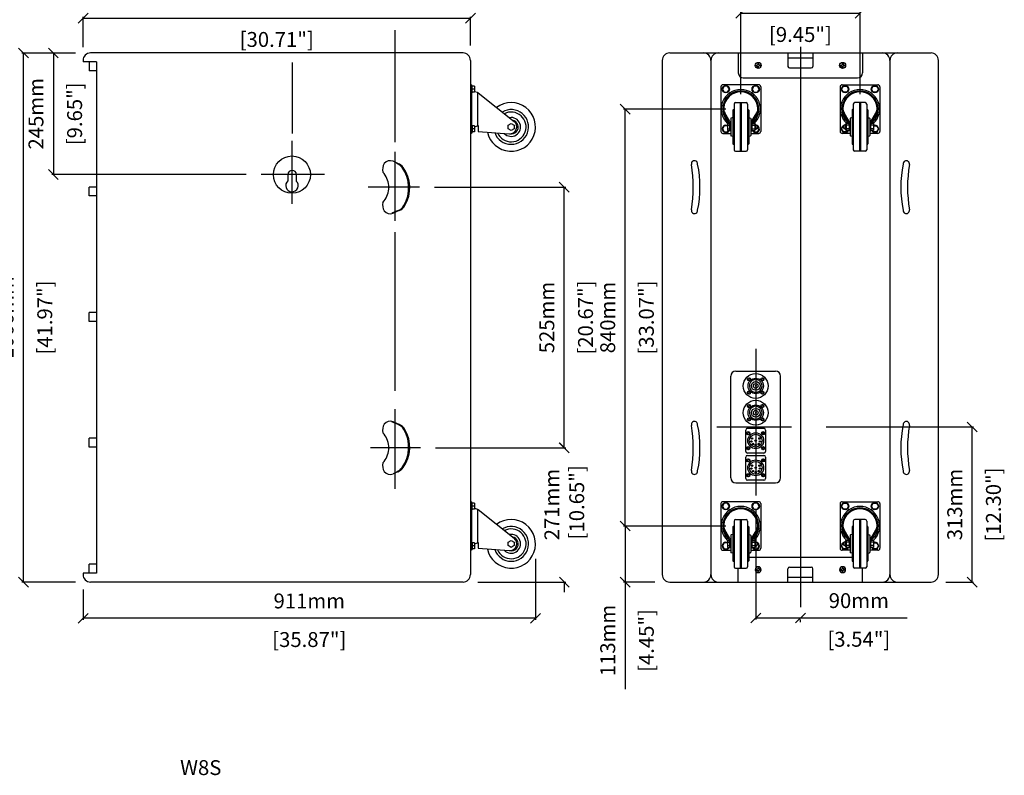
# Model space of a CAD drawing. Extents: x 162 to 3262, y -115 to 2269.
# Drawn here: x 1279 to 3262, y -115 to 1407 of the extents above; entities that cross this region are included whole.
import ezdxf

# ---------------------------------------------------------------- set-up
doc = ezdxf.new("R2010")
doc.units = 0
doc.header["$MEASUREMENT"] = 0
doc.layers.get('Defpoints').update_dxf_attribs({"linetype": 'CONTINUOUS'})
for name, color, linetype in [('DIMS', 5, 'CONTINUOUS'), ('OBJECT', 1, 'CONTINUOUS'), ('TEXT', 7, 'CONTINUOUS')]:
    doc.layers.add(name, color=color, linetype=linetype)
doc.styles.get("Standard").update_dxf_attribs({"font": 'romans.shx', "oblique": 10, "height": 30})
doc.dimstyles.get("Standard").update_dxf_attribs({"dimtxt": 30, "dimasz": 20, "dimexe": 3, "dimexo": 30, "dimgap": 20, "dimtad": 0, "dimdec": 0, "dimzin": 0, "dimdsep": 46, "dimtxsty": 'Standard', "dimblk": 'OBLIQUE', "dimcen": 50, "dimclrd": 5, "dimclre": 5, "dimclrt": 7, "dimadec": 0, "dimazin": 0, "dimtfac": 1, "dimtdec": 0, "dimtofl": 0, "dimtmove": 0, "dimatfit": 3, "dimfxl": 0, "dimtolj": 1, "dimtzin": 0, "dimarcsym": 0})

# ---------------------------------------------------------------- blocks, each defined once
blk = doc.blocks.new('_Oblique')
at = {"layer": 'OBJECT', "color": 0, "lineweight": -2}
blk.add_line((-0.5, -0.5), (0.5, 0.5), dxfattribs=at)
blk = doc.blocks.new('*D4')
at = {"layer": 'Defpoints', "color": 0}
for p in [(2086.4, 544.7), (2375.8, 544.7), (2171.8, 274.2)]:
    blk.add_point(p, dxfattribs=at)
at = {"layer": 'DIMS', "color": 5, "lineweight": -2}
for p, q in [((2375.8, 544.7), (2375.8, 564.7)), ((2116.4, 544.7), (2378.8, 544.7)), ((2201.8, 274.2), (2378.8, 274.2)), ((2375.8, 274.2), (2375.8, 254.2))]:
    blk.add_line(p, q, dxfattribs=at)
at = {"layer": 'DIMS', "color": 5, "lineweight": -2, "xscale": 20, "yscale": 20, "zscale": 20}
for p, rotation in [((2375.8, 544.7), 270), ((2375.8, 274.2), 90)]:
    blk.add_blockref('_Oblique', p, dxfattribs=dict(at, rotation=rotation))
at = {"layer": 'DIMS', "color": 7, "insert": (2375.8, 430.3), "char_height": 30, "attachment_point": 5, "rotation": 90}
blk.add_mtext('\\A1;271mm\\P [10.65"]', dxfattribs=at)
blk = doc.blocks.new('*D5')
at = {"layer": 'Defpoints', "color": 0}
for p in [(2084.6, 1069.7), (2375.6, 1069.7), (2086.4, 544.7)]:
    blk.add_point(p, dxfattribs=at)
at = {"layer": 'DIMS', "color": 5, "lineweight": -2}
for p, q in [((2114.6, 1069.7), (2378.6, 1069.7)), ((2375.6, 544.7), (2375.6, 1069.7)), ((2116.4, 544.7), (2378.6, 544.7))]:
    blk.add_line(p, q, dxfattribs=at)
at = {"layer": 'DIMS', "color": 5, "lineweight": -2, "xscale": 20, "yscale": 20, "zscale": 20}
for p, rotation in [((2375.6, 1069.7), 90), ((2375.6, 544.7), 270)]:
    blk.add_blockref('_Oblique', p, dxfattribs=dict(at, rotation=rotation))
at = {"layer": 'DIMS', "color": 7, "char_height": 30, "attachment_point": 5, "rotation": 90}
for s, insert in [('\\A1;525mm', (2340.6, 807.2)), ('\\A1;[20.67"]', (2418.5, 807.2))]:
    blk.add_mtext(s, dxfattribs=dict(at, insert=insert))
blk = doc.blocks.new('*D7')
at = {"layer": 'Defpoints', "color": 0}
for p in [(2186.8, 1410.3), (1406.8, 1322.2), (2186.8, 1325.2)]:
    blk.add_point(p, dxfattribs=at)
at = {"layer": 'DIMS', "color": 5, "lineweight": -2}
for p, q in [((1406.8, 1352.2), (1406.8, 1413.3)), ((1406.8, 1410.3), (2186.8, 1410.3)), ((2186.8, 1355.2), (2186.8, 1413.3))]:
    blk.add_line(p, q, dxfattribs=at)
at = {"layer": 'DIMS', "color": 5, "lineweight": -2, "xscale": 20, "yscale": 20, "zscale": 20, "rotation": 180}
blk.add_blockref('_Oblique', (1406.8, 1410.3), dxfattribs=at)
at = {"layer": 'DIMS', "color": 5, "lineweight": -2, "xscale": 20, "yscale": 20, "zscale": 20}
blk.add_blockref('_Oblique', (2186.8, 1410.3), dxfattribs=at)
at = {"layer": 'DIMS', "color": 7, "char_height": 30, "attachment_point": 5}
for s, insert in [('\\A1;780mm', (1796.8, 1445.3)), ('\\A1;[30.71"]', (1796.8, 1367.5))]:
    blk.add_mtext(s, dxfattribs=dict(at, insert=insert))
blk = doc.blocks.new('*D9')
at = {"layer": 'Defpoints', "color": 0}
for p in [(1286.8, 1340.2), (1421.8, 1340.2), (1421.8, 274.2)]:
    blk.add_point(p, dxfattribs=at)
at = {"layer": 'DIMS', "color": 5, "lineweight": -2}
for p, q in [((1391.8, 1340.2), (1283.8, 1340.2)), ((1286.8, 274.2), (1286.8, 1340.2)), ((1391.8, 274.2), (1283.8, 274.2))]:
    blk.add_line(p, q, dxfattribs=at)
at = {"layer": 'DIMS', "color": 5, "lineweight": -2, "xscale": 20, "yscale": 20, "zscale": 20}
for p, rotation in [((1286.8, 1340.2), 90), ((1286.8, 274.2), 270)]:
    blk.add_blockref('_Oblique', p, dxfattribs=dict(at, rotation=rotation))
at = {"layer": 'DIMS', "color": 7, "char_height": 30, "attachment_point": 5, "rotation": 90}
for s, insert in [('\\A1;1066mm', (1251.8, 807.2)), ('\\A1;[41.97"]', (1329.7, 807.2))]:
    blk.add_mtext(s, dxfattribs=dict(at, insert=insert))
blk = doc.blocks.new('*D10')
at = {"layer": 'Defpoints', "color": 0}
for p in [(2731.2, 387.2), (2498.2, 274.2), (2588.2, 274.2)]:
    blk.add_point(p, dxfattribs=at)
at = {"layer": 'DIMS', "color": 5, "lineweight": -2}
for p, q in [((2701.2, 387.2), (2495.2, 387.2)), ((2498.2, 387.2), (2498.2, 274.2)), ((2558.2, 274.2), (2495.2, 274.2)), ((2498.2, 274.2), (2498.2, 58.8))]:
    blk.add_line(p, q, dxfattribs=at)
at = {"layer": 'DIMS', "color": 5, "lineweight": -2, "xscale": 20, "yscale": 20, "zscale": 20}
for p, rotation in [((2498.2, 387.2), 90), ((2498.2, 274.2), 270)]:
    blk.add_blockref('_Oblique', p, dxfattribs=dict(at, rotation=rotation))
at = {"layer": 'DIMS', "color": 7, "char_height": 30, "attachment_point": 5, "rotation": 90}
for s, insert in [('\\A1;113mm', (2463.2, 156.5)), ('\\A1;[4.45"]', (2541, 156.5))]:
    blk.add_mtext(s, dxfattribs=dict(at, insert=insert))
blk = doc.blocks.new('*D11')
at = {"layer": 'Defpoints', "color": 0}
for p in [(2498.2, 1227.2), (2731.2, 1227.2), (2731.2, 387.2)]:
    blk.add_point(p, dxfattribs=at)
at = {"layer": 'DIMS', "color": 5, "lineweight": -2}
for p, q in [((2701.2, 1227.2), (2495.2, 1227.2)), ((2498.2, 387.2), (2498.2, 1227.2)), ((2701.2, 387.2), (2495.2, 387.2))]:
    blk.add_line(p, q, dxfattribs=at)
at = {"layer": 'DIMS', "color": 5, "lineweight": -2, "xscale": 20, "yscale": 20, "zscale": 20}
for p, rotation in [((2498.2, 1227.2), 90), ((2498.2, 387.2), 270)]:
    blk.add_blockref('_Oblique', p, dxfattribs=dict(at, rotation=rotation))
at = {"layer": 'DIMS', "color": 7, "char_height": 30, "attachment_point": 5, "rotation": 90}
for s, insert in [('\\A1;840mm', (2463.2, 807.2)), ('\\A1;[33.07"]', (2541, 807.2))]:
    blk.add_mtext(s, dxfattribs=dict(at, insert=insert))
blk = doc.blocks.new('*D12')
at = {"layer": 'Defpoints', "color": 0}
for p in [(2971.2, 1420.3), (2731.2, 1227.2), (2971.2, 1227.2)]:
    blk.add_point(p, dxfattribs=at)
at = {"layer": 'DIMS', "color": 5, "lineweight": -2}
for p, q in [((2731.2, 1257.2), (2731.2, 1423.3)), ((2731.2, 1420.3), (2971.2, 1420.3)), ((2971.2, 1257.2), (2971.2, 1423.3))]:
    blk.add_line(p, q, dxfattribs=at)
at = {"layer": 'DIMS', "color": 5, "lineweight": -2, "xscale": 20, "yscale": 20, "zscale": 20, "rotation": 180}
blk.add_blockref('_Oblique', (2731.2, 1420.3), dxfattribs=at)
at = {"layer": 'DIMS', "color": 5, "lineweight": -2, "xscale": 20, "yscale": 20, "zscale": 20}
blk.add_blockref('_Oblique', (2971.2, 1420.3), dxfattribs=at)
at = {"layer": 'DIMS', "color": 7, "char_height": 30, "attachment_point": 5}
for s, insert in [('\\A1;240mm', (2851.2, 1455.3)), ('\\A1;[9.45"]', (2851.2, 1377.5))]:
    blk.add_mtext(s, dxfattribs=dict(at, insert=insert))
blk = doc.blocks.new('*D13')
at = {"layer": 'Defpoints', "color": 0}
for p in [(2761.2, 449), (2851.2, 223.6), (2851.2, 201.9)]:
    blk.add_point(p, dxfattribs=at)
at = {"layer": 'DIMS', "color": 5, "lineweight": -2}
for p, q in [((2761.2, 419), (2761.2, 198.9)), ((2761.2, 201.9), (2851.2, 201.9)), ((2851.2, 201.9), (3066.4, 201.9)), ((2851.2, 193.6), (2851.2, 198.9))]:
    blk.add_line(p, q, dxfattribs=at)
at = {"layer": 'DIMS', "color": 5, "lineweight": -2, "xscale": 20, "yscale": 20, "zscale": 20, "rotation": 180}
blk.add_blockref('_Oblique', (2761.2, 201.9), dxfattribs=at)
at = {"layer": 'DIMS', "color": 5, "lineweight": -2, "xscale": 20, "yscale": 20, "zscale": 20}
blk.add_blockref('_Oblique', (2851.2, 201.9), dxfattribs=at)
at = {"layer": 'DIMS', "color": 7, "char_height": 30, "attachment_point": 5}
for s, insert in [('\\A1;90mm', (2968.8, 236.9)), ('\\A1;[3.54"]', (2968.8, 159))]:
    blk.add_mtext(s, dxfattribs=dict(at, insert=insert))
blk = doc.blocks.new('*D14')
at = {"layer": 'Defpoints', "color": 0}
for p in [(2872.9, 586.7), (3196.9, 586.7), (3114.2, 274.2)]:
    blk.add_point(p, dxfattribs=at)
at = {"layer": 'DIMS', "color": 5, "lineweight": -2}
for p, q in [((2902.9, 586.7), (3199.9, 586.7)), ((3196.9, 274.2), (3196.9, 586.7)), ((3144.2, 274.2), (3199.9, 274.2))]:
    blk.add_line(p, q, dxfattribs=at)
at = {"layer": 'DIMS', "color": 5, "lineweight": -2, "xscale": 20, "yscale": 20, "zscale": 20}
for p, rotation in [((3196.9, 586.7), 90), ((3196.9, 274.2), 270)]:
    blk.add_blockref('_Oblique', p, dxfattribs=dict(at, rotation=rotation))
at = {"layer": 'DIMS', "color": 7, "char_height": 30, "attachment_point": 5, "rotation": 90}
for s, insert in [('\\A1;313mm', (3161.9, 430.5)), ('\\A1;[12.30"]', (3239.8, 430.5))]:
    blk.add_mtext(s, dxfattribs=dict(at, insert=insert))
blk = doc.blocks.new('*D15')
at = {"layer": 'Defpoints', "color": 0}
for p in [(2317.8, 351.2), (1406.8, 289.2), (1406.8, 201.2)]:
    blk.add_point(p, dxfattribs=at)
at = {"layer": 'DIMS', "color": 5, "lineweight": -2}
for p, q in [((2317.8, 321.2), (2317.8, 198.2)), ((1406.8, 259.2), (1406.8, 198.2)), ((2317.8, 201.2), (1406.8, 201.2))]:
    blk.add_line(p, q, dxfattribs=at)
at = {"layer": 'DIMS', "color": 5, "lineweight": -2, "xscale": 20, "yscale": 20, "zscale": 20, "rotation": 180}
blk.add_blockref('_Oblique', (1406.8, 201.2), dxfattribs=at)
at = {"layer": 'DIMS', "color": 5, "lineweight": -2, "xscale": 20, "yscale": 20, "zscale": 20}
blk.add_blockref('_Oblique', (2317.8, 201.2), dxfattribs=at)
at = {"layer": 'DIMS', "color": 7, "char_height": 30, "attachment_point": 5}
for s, insert in [('\\A1;911mm', (1862.3, 236.2)), ('\\A1;[35.87"]', (1862.3, 158.4))]:
    blk.add_mtext(s, dxfattribs=dict(at, insert=insert))
blk = doc.blocks.new('W8SCREWHEAD')
at = {"layer": 'OBJECT'}
for p, q in [((-4, 0.7), (-1.2, 1.2)), ((-4, 0.7), (-4, -0.8)), ((-0.8, 4), (-1.2, 1.2)), ((0.7, 4), (-0.8, 4)), ((0.7, 4), (1.2, 1.2)), ((4, 0.7), (1.2, 1.2)), ((4, -0.8), (4, 0.7)), ((-4, -0.8), (-1.2, -1.2)), ((-0.8, -4), (-1.2, -1.2)), ((-0.8, -4), (0.7, -4)), ((0.7, -4), (1.2, -1.2)), ((4, -0.8), (1.2, -1.2))]:
    blk.add_line(p, q, dxfattribs=at)
blk.add_circle((0, 0), 6, dxfattribs=at)
blk = doc.blocks.new('*D17')
at = {"layer": 'Defpoints', "color": 0}
for p in [(1421.8, 1340.2), (1347, 1095.2), (1765.3, 1095.2)]:
    blk.add_point(p, dxfattribs=at)
at = {"layer": 'DIMS', "color": 5, "lineweight": -2}
for p, q in [((1391.8, 1340.2), (1344, 1340.2)), ((1347, 1340.2), (1347, 1095.2)), ((1735.3, 1095.2), (1344, 1095.2))]:
    blk.add_line(p, q, dxfattribs=at)
at = {"layer": 'DIMS', "color": 5, "lineweight": -2, "xscale": 20, "yscale": 20, "zscale": 20}
for p, rotation in [((1347, 1340.2), 90), ((1347, 1095.2), 270)]:
    blk.add_blockref('_Oblique', p, dxfattribs=dict(at, rotation=rotation))
at = {"layer": 'DIMS', "color": 7, "char_height": 30, "attachment_point": 5, "rotation": 90}
for s, insert in [('\\A1;245mm', (1312, 1217.7)), ('\\A1;[9.65"]', (1389.8, 1217.7))]:
    blk.add_mtext(s, dxfattribs=dict(at, insert=insert))
blk = doc.blocks.new('NL4EP8')
at = {"layer": 'OBJECT'}
for p, q in [((-20, -21.5), (-20, 21.5)), ((-16.5, 25), (16.5, 25)), ((20, 21.5), (20, -21.5)), ((-17.5, 15.5), (-15.9, 15.9)), ((-17.5, 15.5), (-17.5, 14.5)), ((-17.5, 14.5), (-17.5, 15.5)), ((-17.5, 14.5), (-15.9, 14.1)), ((-15.5, 17.5), (-15.9, 15.9)), ((-15.5, 12.5), (-15.9, 14.1)), ((-14.5, 17.5), (-15.5, 17.5)), ((-15.5, 17.5), (-14.5, 17.5)), ((-15.5, 12.5), (-14.5, 12.5)), ((-15.5, 12.5), (-14.5, 12.5)), ((-14.5, 17.5), (-14.1, 15.9)), ((-14.5, 12.5), (-14.1, 14.1)), ((-12.5, 15.5), (-14.1, 15.9)), ((-12.5, 14.5), (-14.1, 14.1)), ((-12.5, 14.5), (-12.5, 15.5)), ((12.5, 15.5), (14.1, 15.9)), ((12.5, 14.5), (12.5, 15.5)), ((12.5, 14.5), (14.1, 14.1)), ((14.5, 17.5), (14.1, 15.9)), ((14.5, 12.5), (14.1, 14.1)), ((15.5, 17.5), (14.5, 17.5)), ((14.5, 17.5), (15.5, 17.5)), ((15.5, 12.5), (14.5, 12.5)), ((15.5, 12.5), (14.5, 12.5)), ((15.5, 17.5), (15.9, 15.9)), ((15.5, 12.5), (15.9, 14.1)), ((17.5, 15.5), (15.9, 15.9)), ((17.5, 14.5), (15.9, 14.1)), ((17.5, 14.5), (17.5, 15.5)), ((17.5, 15.5), (17.5, 14.5)), ((-17.5, -14.5), (-15.9, -14.1)), ((-17.5, -14.5), (-17.5, -15.5)), ((-17.5, -15.5), (-17.5, -14.5)), ((-17.5, -15.5), (-15.9, -15.9)), ((-15.5, -12.5), (-15.9, -14.1)), ((-15.5, -17.5), (-15.9, -15.9)), ((-15.5, -12.5), (-14.5, -12.5)), ((-15.5, -12.5), (-14.5, -12.5)), ((-15.5, -17.5), (-14.5, -17.5)), ((-14.5, -17.5), (-15.5, -17.5)), ((-14.5, -12.5), (-14.1, -14.1)), ((-14.5, -17.5), (-14.1, -15.9)), ((-12.5, -14.5), (-14.1, -14.1)), ((-12.5, -15.5), (-14.1, -15.9)), ((-12.5, -14.5), (-12.5, -15.5)), ((12.5, -14.5), (14.1, -14.1)), ((12.5, -14.5), (12.5, -15.5)), ((12.5, -15.5), (14.1, -15.9)), ((14.5, -12.5), (14.1, -14.1)), ((14.5, -17.5), (14.1, -15.9)), ((15.5, -12.5), (14.5, -12.5)), ((15.5, -12.5), (14.5, -12.5)), ((14.5, -17.5), (15.5, -17.5)), ((15.5, -17.5), (14.5, -17.5)), ((15.5, -12.5), (15.9, -14.1)), ((15.5, -17.5), (15.9, -15.9)), ((17.5, -14.5), (15.9, -14.1)), ((17.5, -15.5), (15.9, -15.9)), ((17.5, -15.5), (17.5, -14.5)), ((17.5, -14.5), (17.5, -15.5)), ((16.5, -25), (-16.5, -25))]:
    blk.add_line(p, q, dxfattribs=at)
for centre, radius in [((-15, 15), 3.25), ((0, 0), 16), ((0, 0), 13), ((-7.6, 4.4), 1.5), ((0, 0), 1.5), ((7.6, 4.4), 1.5), ((15, 15), 3.25), ((-15, -15), 3.25), ((-8.7, -1.5), 1.5), ((-5.7, -6.7), 1.5), ((0, -8.8), 1.5), ((5.7, -6.7), 1.5), ((8.7, -1.5), 1.5), ((15, -15), 3.25)]:
    blk.add_circle(centre, radius, dxfattribs=at)
for centre, start, end in [((-16.5, 21.5), 90, 180), ((16.5, 21.5), 0, 90), ((-16.5, -21.5), 180, 270), ((16.5, -21.5), 270, 0)]:
    blk.add_arc(centre, 3.5, start, end, dxfattribs=at)
blk = doc.blocks.new('NL8')
at = {"layer": 'OBJECT'}
for p, q in [((-15.9, 13.9), (-14.4, 14.4)), ((-15.9, 12.9), (-15.9, 13.9)), ((-15.9, 13.9), (-15.9, 12.9)), ((-15.9, 12.9), (-14.4, 12.5)), ((-13.9, 15.9), (-14.4, 14.4)), ((-13.9, 10.9), (-14.4, 12.5)), ((-13.9, 15.9), (-12.9, 15.9)), ((-12.9, 15.9), (-13.9, 15.9)), ((-12.9, 10.9), (-13.9, 10.9)), ((-12.9, 15.9), (-12.5, 14.4)), ((-12.9, 10.9), (-12.5, 12.5)), ((-10.9, 13.9), (-12.5, 14.4)), ((-10.9, 12.9), (-12.5, 12.5)), ((-10.9, 13.9), (-10.9, 12.9)), ((-10.9, 13.9), (-10.9, 12.9)), ((-3, 13.4), (-3, 12.4)), ((3, 13.4), (3, 12.4)), ((10.9, 13.9), (12.5, 14.4)), ((10.9, 12.9), (10.9, 13.9)), ((10.9, 12.9), (12.5, 12.5)), ((12.9, 15.9), (12.5, 14.4)), ((12.9, 10.9), (12.5, 12.5)), ((12.9, 15.9), (13.9, 15.9)), ((13.9, 15.9), (12.9, 15.9)), ((13.9, 10.9), (12.9, 10.9)), ((13.9, 10.9), (12.9, 10.9)), ((13.9, 15.9), (14.4, 14.4)), ((13.9, 10.9), (14.4, 12.5)), ((15.9, 13.9), (14.4, 14.4)), ((15.9, 12.9), (14.4, 12.5)), ((15.9, 13.9), (15.9, 12.9)), ((15.9, 12.9), (15.9, 13.9)), ((-15.9, -12.9), (-14.4, -12.5)), ((-15.9, -13.9), (-15.9, -12.9)), ((-15.9, -12.9), (-15.9, -13.9)), ((-15.9, -13.9), (-14.4, -14.4)), ((-13.9, -10.9), (-14.4, -12.5)), ((-13.9, -15.9), (-14.4, -14.4)), ((-13.9, -10.9), (-12.9, -10.9)), ((-13.9, -10.9), (-12.9, -10.9)), ((-12.9, -15.9), (-13.9, -15.9)), ((-13.9, -15.9), (-12.9, -15.9)), ((-12.9, -10.9), (-12.5, -12.5)), ((-12.9, -15.9), (-12.5, -14.4)), ((-10.9, -12.9), (-12.5, -12.5)), ((-10.9, -13.9), (-12.5, -14.4)), ((-10.9, -12.9), (-10.9, -13.9)), ((-2, -12.6), (-2, -13.6)), ((2, -12.6), (2, -13.6)), ((10.9, -12.9), (12.5, -12.5)), ((10.9, -13.9), (10.9, -12.9)), ((10.9, -13.9), (10.9, -12.9)), ((10.9, -13.9), (12.5, -14.4)), ((12.9, -10.9), (12.5, -12.5)), ((12.9, -15.9), (12.5, -14.4)), ((12.9, -10.9), (13.9, -10.9)), ((13.9, -15.9), (12.9, -15.9)), ((12.9, -15.9), (13.9, -15.9)), ((13.9, -10.9), (14.4, -12.5)), ((13.9, -15.9), (14.4, -14.4)), ((15.9, -12.9), (14.4, -12.5)), ((15.9, -13.9), (14.4, -14.4)), ((15.9, -12.9), (15.9, -13.9)), ((15.9, -13.9), (15.9, -12.9))]:
    blk.add_line(p, q, dxfattribs=at)
for centre, radius in [((0, 0), 25), ((-13.4, 13.4), 3.25), ((0, 0), 15.5), ((0, 0), 8.75), ((0, 0), 4.75), ((0, 0), 1), ((13.4, 13.4), 3.25), ((-13.4, -13.4), 3.25), ((13.4, -13.4), 3.25)]:
    blk.add_circle(centre, radius, dxfattribs=at)
for radius, start, end in [(12.8, 103.609, 260.9752), (13.8, 77.3977, 102.6023), (12.8, 279.0248, 76.391), (13.8, 261.6364, 278.3636)]:
    blk.add_arc((0, 0), radius, start, end, dxfattribs=at)
blk = doc.blocks.new('NL8RND')
at = {"layer": 'OBJECT'}
blk.add_blockref('NL8', (0, 0), dxfattribs=at)

msp = doc.modelspace()

# ---------------------------------------------------------------- linework, layer by layer
at = {"layer": 'DIMS', "color": 5}
for p, q in [((2034.893, 1386.145), (2034.893, 1160.287)), ((2851.16, 1352.308), (2851.16, 456.884)), ((1827.769, 1320.888), (1827.769, 1178.167)), ((1827.445, 1163.483), (1827.445, 1036.071)), ((2034.893, 1141.343), (2034.893, 1001.761)), ((1892.777, 1095.223), (1765.317, 1095.223)), ((2084.558, 1069.723), (1980.779, 1069.723)), ((2034.893, 979.209), (2034.893, 659.87)), ((2761.16, 743.834), (2761.16, 449)), ((2034.893, 622.884), (2034.893, 462.313)), ((2683.016, 586.723), (2832.92, 586.723)), ((2086.363, 544.723), (1985.291, 544.723)), ((2851.16, 513.638), (2851.16, 223.608))]:
    msp.add_line(p, q, dxfattribs=at)
at = {"layer": 'DIMS'}
msp.add_line((1827.769, 1367.36), (1827.769, 1359.559), dxfattribs=at)
at = {"layer": 'OBJECT'}
for p, q in [((2171.846, 1340.223), (1421.846, 1340.223)), ((2588.16, 1340.223), (3114.16, 1340.223)), ((2726.16, 1340.223), (2726.16, 1300.223)), ((2826.16, 1340.223), (2826.16, 1313.223)), ((2826.16, 1330.223), (2876.16, 1330.223)), ((2876.16, 1340.223), (2876.16, 1313.223)), ((2976.16, 1340.223), (2976.16, 1300.223)), ((1406.846, 1325.223), (1406.846, 1322.223)), ((1434.096, 1322.223), (1406.846, 1322.223)), ((1419.096, 1322.223), (1419.096, 1304.223)), ((1434.096, 1322.223), (1434.096, 292.223)), ((2186.846, 1325.223), (2186.846, 289.223)), ((2573.16, 1325.223), (2573.16, 289.223)), ((2670.96, 1325.223), (2670.96, 289.223)), ((2829.16, 1310.223), (2873.16, 1310.223)), ((3031.36, 1325.223), (3031.36, 289.223)), ((3129.16, 289.223), (3129.16, 1325.223)), ((1434.096, 1304.223), (1419.096, 1304.223)), ((2736.16, 1290.223), (2966.16, 1290.223)), ((2189.096, 1276.223), (2186.846, 1276.223)), ((2186.846, 1276.223), (2186.846, 1178.223)), ((2189.096, 1276.223), (2189.096, 1178.223)), ((2190.096, 1274.59), (2189.096, 1274.59)), ((2190.096, 1259.857), (2190.096, 1274.59)), ((2195.096, 1273.286), (2190.096, 1273.286)), ((2195.096, 1273.286), (2195.096, 1261.161)), ((2691.16, 1272.223), (2691.16, 1182.223)), ((2767.16, 1276.223), (2695.16, 1276.223)), ((2771.16, 1272.223), (2771.16, 1182.223)), ((2931.16, 1272.223), (2931.16, 1182.223)), ((2935.16, 1276.223), (3007.16, 1276.223)), ((3011.16, 1272.223), (3011.16, 1182.223)), ((2190.096, 1259.857), (2189.096, 1259.857)), ((2195.096, 1267.223), (2190.096, 1267.223)), ((2195.096, 1261.161), (2190.096, 1261.161)), ((2195.096, 1262.973), (2201.096, 1261.223)), ((2201.096, 1261.223), (2201.096, 1193.223)), ((2201.096, 1260.223), (2202.096, 1260.223)), ((2202.096, 1260.223), (2274.608, 1202.496)), ((2717.66, 1237.223), (2717.66, 1145.223)), ((2720.66, 1240.223), (2741.66, 1240.223)), ((2730.16, 1240.223), (2730.16, 1142.223)), ((2732.16, 1240.223), (2732.16, 1142.223)), ((2744.66, 1237.223), (2744.66, 1145.223)), ((2957.66, 1237.223), (2957.66, 1145.223)), ((2981.66, 1240.223), (2960.66, 1240.223)), ((2970.16, 1240.223), (2970.16, 1142.223)), ((2972.16, 1240.223), (2972.16, 1142.223)), ((2984.66, 1237.223), (2984.66, 1145.223)), ((2707.553, 1200.883), (2697.387, 1218.5)), ((2709.286, 1201.882), (2699.119, 1219.5)), ((2715.16, 1210.223), (2711.864, 1209.204)), ((2715.16, 1225.223), (2715.16, 1157.223)), ((2716.16, 1226.223), (2716.66, 1226.223)), ((2745.66, 1226.223), (2746.16, 1226.223)), ((2747.16, 1225.223), (2747.16, 1157.223)), ((2747.16, 1210.223), (2750.455, 1209.204)), ((2753.034, 1201.882), (2763.201, 1219.5)), ((2754.766, 1200.883), (2764.933, 1218.5)), ((2947.553, 1200.883), (2937.387, 1218.5)), ((2949.286, 1201.882), (2939.119, 1219.5)), ((2955.16, 1210.223), (2951.864, 1209.204)), ((2955.16, 1225.223), (2955.16, 1157.223)), ((2956.66, 1226.223), (2956.16, 1226.223)), ((2986.16, 1226.223), (2985.66, 1226.223)), ((2987.16, 1225.223), (2987.16, 1157.223)), ((2987.16, 1210.223), (2990.455, 1209.204)), ((2993.034, 1201.882), (3003.201, 1219.5)), ((2994.766, 1200.883), (3004.933, 1218.5)), ((2190.096, 1194.59), (2189.096, 1194.59)), ((2190.096, 1194.59), (2190.096, 1179.857)), ((2195.096, 1193.286), (2190.096, 1193.286)), ((2195.096, 1193.286), (2195.096, 1181.161)), ((2195.096, 1191.473), (2201.096, 1193.223)), ((2201.096, 1194.223), (2202.096, 1194.223)), ((2202.096, 1194.223), (2202.096, 1182.223)), ((2704.16, 1198.223), (2708.686, 1198.223)), ((2704.16, 1198.223), (2704.16, 1184.223)), ((2704.16, 1194.723), (2709.16, 1194.723)), ((2709.16, 1183.223), (2709.16, 1194.885)), ((2711.16, 1208.249), (2711.16, 1174.198)), ((2751.16, 1208.249), (2751.16, 1174.198)), ((2753.16, 1194.885), (2753.16, 1183.223)), ((2753.16, 1194.723), (2759.16, 1194.723)), ((2753.634, 1198.223), (2759.16, 1198.223)), ((2759.16, 1198.223), (2759.16, 1184.223)), ((2761.16, 1195.946), (2761.16, 1186.5)), ((2761.16, 1194.79), (2763.16, 1194.79)), ((2764.66, 1193.29), (2763.16, 1194.79)), ((2764.66, 1193.29), (2764.66, 1189.157)), ((2937.66, 1193.29), (2939.16, 1194.79)), ((2937.66, 1193.29), (2937.66, 1189.157)), ((2941.16, 1194.79), (2939.16, 1194.79)), ((2941.16, 1195.946), (2941.16, 1186.5)), ((2943.16, 1198.223), (2943.16, 1184.223)), ((2948.686, 1198.223), (2943.16, 1198.223)), ((2949.16, 1194.723), (2943.16, 1194.723)), ((2949.16, 1194.885), (2949.16, 1183.223)), ((2951.16, 1208.249), (2951.16, 1174.198)), ((2991.16, 1208.249), (2991.16, 1174.198)), ((2993.16, 1183.223), (2993.16, 1194.885)), ((2998.16, 1194.723), (2993.16, 1194.723)), ((2998.16, 1198.223), (2993.634, 1198.223)), ((2998.16, 1198.223), (2998.16, 1184.223)), ((2189.096, 1178.223), (2186.846, 1178.223)), ((2190.096, 1179.857), (2189.096, 1179.857)), ((2195.096, 1187.223), (2190.096, 1187.223)), ((2195.096, 1181.161), (2190.096, 1181.161)), ((2202.096, 1182.223), (2264.856, 1177.581)), ((2695.16, 1178.223), (2711.16, 1178.223)), ((2704.16, 1187.723), (2709.16, 1187.723)), ((2704.16, 1184.223), (2709.16, 1184.223)), ((2711.16, 1183.223), (2709.16, 1183.223)), ((2715.16, 1172.223), (2711.864, 1173.243)), ((2747.16, 1172.223), (2750.455, 1173.243)), ((2751.16, 1183.223), (2753.16, 1183.223)), ((2751.16, 1178.223), (2767.16, 1178.223)), ((2753.16, 1187.723), (2759.16, 1187.723)), ((2753.16, 1184.223), (2759.16, 1184.223)), ((2761.16, 1187.657), (2763.16, 1187.657)), ((2764.66, 1189.157), (2763.16, 1187.657)), ((2951.16, 1178.223), (2935.16, 1178.223)), ((2937.66, 1189.157), (2939.16, 1187.657)), ((2941.16, 1187.657), (2939.16, 1187.657)), ((2949.16, 1187.723), (2943.16, 1187.723)), ((2949.16, 1184.223), (2943.16, 1184.223)), ((2951.16, 1183.223), (2949.16, 1183.223)), ((2955.16, 1172.223), (2951.864, 1173.243)), ((2987.16, 1172.223), (2990.455, 1173.243)), ((2991.16, 1183.223), (2993.16, 1183.223)), ((3007.16, 1178.223), (2991.16, 1178.223)), ((2998.16, 1187.723), (2993.16, 1187.723)), ((2998.16, 1184.223), (2993.16, 1184.223)), ((2716.16, 1156.223), (2716.66, 1156.223)), ((2745.66, 1156.223), (2746.16, 1156.223)), ((2956.66, 1156.223), (2956.16, 1156.223)), ((2986.16, 1156.223), (2985.66, 1156.223)), ((2720.66, 1142.223), (2741.66, 1142.223)), ((2981.66, 1142.223), (2960.66, 1142.223)), ((2040.823, 1117.851), (2030.9, 1122.078)), ((1819.341, 1095.223), (1819.341, 1082.741)), ((1827.841, 1103.723), (1828.196, 1103.723)), ((1836.196, 1095.723), (1836.196, 1082.149)), ((1434.096, 1070.223), (1419.096, 1070.223)), ((1419.096, 1052.223), (1419.096, 1070.223)), ((1434.096, 1052.223), (1419.096, 1052.223)), ((2040.995, 1022.614), (2028.681, 1017.369)), ((2043.214, 1022.614), (2030.9, 1017.369)), ((1434.096, 817.223), (1419.096, 817.223)), ((1419.096, 799.223), (1419.096, 817.223)), ((1434.096, 799.223), (1419.096, 799.223)), ((2721.16, 699.223), (2801.16, 699.223)), ((2711.16, 484.223), (2711.16, 689.223)), ((2811.16, 484.223), (2811.16, 689.223)), ((2040.995, 591.833), (2028.681, 597.078)), ((2043.214, 591.833), (2030.9, 597.078)), ((1434.096, 564.223), (1419.096, 564.223)), ((1419.096, 546.223), (1419.096, 564.223)), ((1434.096, 546.223), (1419.096, 546.223)), ((2040.823, 496.596), (2030.9, 492.369)), ((2721.16, 474.223), (2801.16, 474.223)), ((2186.846, 436.223), (2186.846, 338.223)), ((2189.096, 436.223), (2186.846, 436.223)), ((2189.096, 436.223), (2189.096, 338.223)), ((2767.16, 436.223), (2695.16, 436.223)), ((2935.16, 436.223), (3007.16, 436.223)), ((2190.096, 434.59), (2189.096, 434.59)), ((2190.096, 419.857), (2189.096, 419.857)), ((2190.096, 419.857), (2190.096, 434.59)), ((2195.096, 433.286), (2190.096, 433.286)), ((2195.096, 427.223), (2190.096, 427.223)), ((2195.096, 421.161), (2190.096, 421.161)), ((2195.096, 433.286), (2195.096, 421.161)), ((2195.096, 422.973), (2201.096, 421.223)), ((2201.096, 421.223), (2201.096, 353.223)), ((2201.096, 420.223), (2202.096, 420.223)), ((2202.096, 420.223), (2274.608, 362.496)), ((2691.16, 432.223), (2691.16, 342.223)), ((2771.16, 432.223), (2771.16, 342.223)), ((2931.16, 432.223), (2931.16, 342.223)), ((3011.16, 432.223), (3011.16, 342.223)), ((2717.66, 397.223), (2717.66, 305.223)), ((2720.66, 400.223), (2741.66, 400.223)), ((2730.16, 400.223), (2730.16, 302.223)), ((2732.16, 400.223), (2732.16, 302.223)), ((2744.66, 397.223), (2744.66, 305.223)), ((2957.66, 397.223), (2957.66, 305.223)), ((2981.66, 400.223), (2960.66, 400.223)), ((2970.16, 400.223), (2970.16, 302.223)), ((2972.16, 400.223), (2972.16, 302.223)), ((2984.66, 397.223), (2984.66, 305.223)), ((2707.553, 360.883), (2697.387, 378.5)), ((2709.286, 361.882), (2699.119, 379.5)), ((2715.16, 385.223), (2715.16, 317.223)), ((2716.16, 386.223), (2716.66, 386.223)), ((2745.66, 386.223), (2746.16, 386.223)), ((2747.16, 385.223), (2747.16, 317.223)), ((2753.034, 361.882), (2763.201, 379.5)), ((2754.766, 360.883), (2764.933, 378.5)), ((2947.553, 360.883), (2937.387, 378.5)), ((2949.286, 361.882), (2939.119, 379.5)), ((2955.16, 385.223), (2955.16, 317.223)), ((2956.66, 386.223), (2956.16, 386.223)), ((2986.16, 386.223), (2985.66, 386.223)), ((2987.16, 385.223), (2987.16, 317.223)), ((2993.034, 361.882), (3003.201, 379.5)), ((2994.766, 360.883), (3004.933, 378.5)), ((2704.16, 358.223), (2708.686, 358.223)), ((2704.16, 358.223), (2704.16, 344.223)), ((2711.16, 368.249), (2711.16, 334.198)), ((2715.16, 370.223), (2711.864, 369.204)), ((2747.16, 370.223), (2750.455, 369.204)), ((2751.16, 368.249), (2751.16, 334.198)), ((2753.634, 358.223), (2759.16, 358.223)), ((2759.16, 358.223), (2759.16, 344.223)), ((2948.686, 358.223), (2943.16, 358.223)), ((2943.16, 358.223), (2943.16, 344.223)), ((2951.16, 368.249), (2951.16, 334.198)), ((2955.16, 370.223), (2951.864, 369.204)), ((2987.16, 370.223), (2990.455, 369.204)), ((2991.16, 368.249), (2991.16, 334.198)), ((2998.16, 358.223), (2993.634, 358.223)), ((2998.16, 358.223), (2998.16, 344.223)), ((2189.096, 338.223), (2186.846, 338.223)), ((2190.096, 354.59), (2189.096, 354.59)), ((2190.096, 339.857), (2189.096, 339.857)), ((2190.096, 354.59), (2190.096, 339.857)), ((2195.096, 353.286), (2190.096, 353.286)), ((2195.096, 347.223), (2190.096, 347.223)), ((2195.096, 341.161), (2190.096, 341.161)), ((2195.096, 353.286), (2195.096, 341.161)), ((2195.096, 351.473), (2201.096, 353.223)), ((2201.096, 354.223), (2202.096, 354.223)), ((2202.096, 354.223), (2202.096, 342.223)), ((2202.096, 342.223), (2264.856, 337.581)), ((2695.16, 338.223), (2711.16, 338.223)), ((2704.16, 354.723), (2709.16, 354.723)), ((2704.16, 347.723), (2709.16, 347.723)), ((2704.16, 344.223), (2709.16, 344.223)), ((2709.16, 343.223), (2709.16, 354.885)), ((2711.16, 343.223), (2709.16, 343.223)), ((2751.16, 343.223), (2753.16, 343.223)), ((2751.16, 338.223), (2767.16, 338.223)), ((2753.16, 354.885), (2753.16, 343.223)), ((2753.16, 354.723), (2759.16, 354.723)), ((2753.16, 347.723), (2759.16, 347.723)), ((2753.16, 344.223), (2759.16, 344.223)), ((2761.16, 355.946), (2761.16, 346.5)), ((2761.16, 354.79), (2763.16, 354.79)), ((2761.16, 347.657), (2763.16, 347.657)), ((2764.66, 353.29), (2763.16, 354.79)), ((2764.66, 349.157), (2763.16, 347.657)), ((2764.66, 353.29), (2764.66, 349.157)), ((2951.16, 338.223), (2935.16, 338.223)), ((2937.66, 353.29), (2939.16, 354.79)), ((2937.66, 353.29), (2937.66, 349.157)), ((2937.66, 349.157), (2939.16, 347.657)), ((2941.16, 354.79), (2939.16, 354.79)), ((2941.16, 347.657), (2939.16, 347.657)), ((2941.16, 355.946), (2941.16, 346.5)), ((2949.16, 354.723), (2943.16, 354.723)), ((2949.16, 347.723), (2943.16, 347.723)), ((2949.16, 344.223), (2943.16, 344.223)), ((2949.16, 354.885), (2949.16, 343.223)), ((2951.16, 343.223), (2949.16, 343.223)), ((2991.16, 343.223), (2993.16, 343.223)), ((3007.16, 338.223), (2991.16, 338.223)), ((2993.16, 343.223), (2993.16, 354.885)), ((2998.16, 354.723), (2993.16, 354.723)), ((2998.16, 347.723), (2993.16, 347.723)), ((2998.16, 344.223), (2993.16, 344.223)), ((2715.16, 332.223), (2711.864, 333.243)), ((2747.16, 332.223), (2750.455, 333.243)), ((2747.16, 324.223), (2955.16, 324.223)), ((2955.16, 332.223), (2951.864, 333.243)), ((2987.16, 332.223), (2990.455, 333.243)), ((1434.096, 310.223), (1419.096, 310.223)), ((1419.096, 292.223), (1419.096, 310.223)), ((2716.16, 316.223), (2716.66, 316.223)), ((2720.66, 302.223), (2741.66, 302.223)), ((2726.16, 274.223), (2726.16, 302.223)), ((2745.66, 316.223), (2746.16, 316.223)), ((2826.16, 274.223), (2826.16, 301.223)), ((2829.16, 304.223), (2873.16, 304.223)), ((2876.16, 274.223), (2876.16, 301.223)), ((2956.66, 316.223), (2956.16, 316.223)), ((2981.66, 302.223), (2960.66, 302.223)), ((2976.16, 274.223), (2976.16, 302.223)), ((2986.16, 316.223), (2985.66, 316.223)), ((1434.096, 292.223), (1406.846, 292.223)), ((1406.846, 292.223), (1406.846, 289.223)), ((2826.16, 284.223), (2876.16, 284.223)), ((2171.846, 274.223), (1421.846, 274.223)), ((2588.16, 274.223), (3114.16, 274.223))]:
    msp.add_line(p, q, dxfattribs=at)
for points in [[(2697.66, 1273.286), (2694.16, 1267.223), (2697.66, 1261.161), (2704.66, 1261.161), (2708.16, 1267.223), (2704.66, 1273.286)], [(2757.66, 1273.286), (2754.16, 1267.223), (2757.66, 1261.161), (2764.66, 1261.161), (2768.16, 1267.223), (2764.66, 1273.286)], [(2944.66, 1273.286), (2948.16, 1267.223), (2944.66, 1261.161), (2937.66, 1261.161), (2934.16, 1267.223), (2937.66, 1273.286)], [(3004.66, 1273.286), (3008.16, 1267.223), (3004.66, 1261.161), (2997.66, 1261.161), (2994.16, 1267.223), (2997.66, 1273.286)], [(2274.909, 1187.723), (2268.846, 1184.223), (2262.784, 1187.723), (2262.784, 1194.723), (2268.846, 1198.223), (2274.909, 1194.723)], [(2697.66, 433.286), (2694.16, 427.223), (2697.66, 421.161), (2704.66, 421.161), (2708.16, 427.223), (2704.66, 433.286)], [(2757.66, 433.286), (2754.16, 427.223), (2757.66, 421.161), (2764.66, 421.161), (2768.16, 427.223), (2764.66, 433.286)], [(2944.66, 433.286), (2948.16, 427.223), (2944.66, 421.161), (2937.66, 421.161), (2934.16, 427.223), (2937.66, 433.286)], [(3004.66, 433.286), (3008.16, 427.223), (3004.66, 421.161), (2997.66, 421.161), (2994.16, 427.223), (2997.66, 433.286)], [(2274.909, 347.723), (2268.846, 344.223), (2262.784, 347.723), (2262.784, 354.723), (2268.846, 358.223), (2274.909, 354.723)]]:
    msp.add_lwpolyline(points, close=True, dxfattribs=at)
for points in [[(2704.16, 1193.286), (2697.66, 1193.286), (2694.16, 1187.223), (2697.66, 1181.161), (2704.66, 1181.161), (2706.428, 1184.223)], [(2755.892, 1184.223), (2757.66, 1181.161), (2764.66, 1181.161), (2768.16, 1187.223), (2764.66, 1193.286)], [(2946.428, 1184.223), (2944.66, 1181.161), (2937.66, 1181.161), (2934.16, 1187.223), (2937.66, 1193.286)], [(2998.16, 1193.286), (3004.66, 1193.286), (3008.16, 1187.223), (3004.66, 1181.161), (2997.66, 1181.161), (2995.892, 1184.223)], [(2704.16, 353.286), (2697.66, 353.286), (2694.16, 347.223), (2697.66, 341.161), (2704.66, 341.161), (2706.428, 344.223)], [(2755.892, 344.223), (2757.66, 341.161), (2764.66, 341.161), (2768.16, 347.223), (2764.66, 353.286)], [(2946.428, 344.223), (2944.66, 341.161), (2937.66, 341.161), (2934.16, 347.223), (2937.66, 353.286)], [(2998.16, 353.286), (3004.66, 353.286), (3008.16, 347.223), (3004.66, 341.161), (2997.66, 341.161), (2995.892, 344.223)]]:
    msp.add_lwpolyline(points, dxfattribs=at)
for centre in [(2701.16, 1267.223), (2761.16, 1267.223), (2941.16, 1267.223), (3001.16, 1267.223), (2701.16, 427.223), (2761.16, 427.223), (2941.16, 427.223), (3001.16, 427.223)]:
    msp.add_circle(centre, 7.366, dxfattribs=at)
for centre, radius, start, end in [((1421.846, 1325.223), 15, 90, 180), ((2171.846, 1325.223), 15, 0, 90), ((2588.16, 1325.223), 15, 90, 180), ((2655.96, 1325.223), 15, 0, 90), ((2685.96, 1325.223), 15, 90, 180), ((3016.36, 1325.223), 15, 0, 90), ((3046.36, 1325.223), 15, 90, 180), ((3114.16, 1325.223), 15, 0, 90), ((2829.16, 1313.223), 3, 180, 270), ((2873.16, 1313.223), 3, 270, 0), ((2736.16, 1300.223), 10, 180, 270), ((2966.16, 1300.223), 10, 270, 0), ((2695.16, 1272.223), 4, 90, 180), ((2767.16, 1272.223), 4, 0, 90), ((2935.16, 1272.223), 4, 90, 180), ((3007.16, 1272.223), 4, 0, 90), ((2731.16, 1227.223), 39.5, 312.762262, 227.237738), ((2731.16, 1227.223), 36.5, 308.195429, 231.804571), ((2731.16, 1227.223), 34.5, 4.425353, 175.574647), ((2971.16, 1227.223), 39.5, 312.762262, 227.237738), ((2971.16, 1227.223), 36.5, 308.195429, 231.804571), ((2971.16, 1227.223), 34.5, 4.425353, 175.574647), ((2268.846, 1191.223), 49, 192.248466, 126.808206), ((2714.709, 1228.497), 20, 175.574647, 209.98862), ((2714.709, 1228.497), 18, 175.574647, 209.98862), ((2720.66, 1237.223), 3, 90, 180), ((2741.66, 1237.223), 3, 0, 90), ((2747.611, 1228.497), 18, 330.01138, 4.425353), ((2747.611, 1228.497), 20, 330.01138, 4.425353), ((2954.709, 1228.497), 20, 175.574647, 209.98862), ((2954.709, 1228.497), 18, 175.574647, 209.98862), ((2960.66, 1237.223), 3, 90, 180), ((2981.66, 1237.223), 3, 0, 90), ((2987.611, 1228.497), 18, 330.01138, 4.425353), ((2987.611, 1228.497), 20, 330.01138, 4.425353), ((2268.846, 1191.223), 35, 199.168213, 120.713064), ((2268.846, 1191.223), 30, 203.370697, 117.045645), ((2268.846, 1191.223), 19, 222.785738, 100.705137), ((2716.16, 1225.223), 1, 90, 180), ((2716.66, 1227.223), 1, 270, 0), ((2745.66, 1227.223), 1, 180, 270), ((2746.16, 1225.223), 1, 0, 90), ((2956.16, 1225.223), 1, 90, 180), ((2956.66, 1227.223), 1, 270, 0), ((2985.66, 1227.223), 1, 180, 270), ((2986.16, 1225.223), 1, 0, 90), ((2265.888, 1191.543), 14, 265.769686, 51.476312), ((2268.846, 1191.223), 14, 257.731321, 79.068326), ((2701.16, 1187.223), 7.366, 65.967752, 335.967752), ((2697.16, 1194.885), 12, 0, 29.98862), ((2697.16, 1194.885), 14, 0, 29.98862), ((2712.16, 1208.249), 1, 107.187766, 180), ((2750.16, 1208.249), 1, 0, 72.812234), ((2765.16, 1194.885), 14, 150.01138, 180), ((2765.16, 1194.885), 12, 150.01138, 180), ((2761.16, 1187.223), 7.366, 204.032248, 68.321101), ((2759.085, 1195.225), 2.197, 19.165919, 88.039275), ((2941.16, 1187.223), 7.366, 111.678899, 335.967752), ((2943.235, 1195.225), 2.197, 91.960725, 160.834081), ((2937.16, 1194.885), 12, 0, 29.98862), ((2937.16, 1194.885), 14, 0, 29.98862), ((2952.16, 1208.249), 1, 107.187766, 180), ((2990.16, 1208.249), 1, 0, 72.812234), ((3005.16, 1194.885), 14, 150.01138, 180), ((3005.16, 1194.885), 12, 150.01138, 180), ((3001.16, 1187.223), 7.366, 204.032248, 114.032248), ((2695.16, 1182.223), 4, 180, 270), ((2712.16, 1174.198), 1, 180, 252.812234), ((2750.16, 1174.198), 1, 287.187766, 0), ((2759.085, 1187.222), 2.197, 271.960725, 340.834081), ((2767.16, 1182.223), 4, 270, 0), ((2935.16, 1182.223), 4, 180, 270), ((2943.235, 1187.222), 2.197, 199.165919, 268.039275), ((2952.16, 1174.198), 1, 180, 252.812234), ((2990.16, 1174.198), 1, 287.187766, 0), ((3007.16, 1182.223), 4, 270, 0), ((2716.16, 1157.223), 1, 180, 270), ((2716.66, 1155.223), 1, 0, 90), ((2745.66, 1155.223), 1, 90, 180), ((2746.16, 1157.223), 1, 270, 0), ((2956.16, 1157.223), 1, 180, 270), ((2956.66, 1155.223), 1, 0, 90), ((2985.66, 1155.223), 1, 90, 180), ((2986.16, 1157.223), 1, 270, 0), ((2720.66, 1145.223), 3, 180, 270), ((2741.66, 1145.223), 3, 270, 0), ((2960.66, 1145.223), 3, 180, 270), ((2981.66, 1145.223), 3, 270, 0), ((2033.988, 1105.544), 24.093, 150.171226, 193.015849), ((2025.062, 1107.794), 15.431, 67.767504, 140.89312), ((2028.807, 1094.851), 25, 36.13165, 66.927841), ((2031.026, 1094.851), 25, 36.13165, 66.927841), ((2637.962, 1116.891), 6.343, 354.730321, 193.723077), ((2347.166, 1069.909), 288.245, 350.922502, 9.077498), ((2416.714, 1069.909), 232.246, 348.475768, 11.524232), ((3285.606, 1069.909), 232.246, 168.475768, 191.524232), ((3064.358, 1116.891), 6.343, 346.276923, 185.269679), ((3355.154, 1069.909), 288.245, 170.922502, 189.077498), ((1827.841, 1095.223), 8.5, 90, 180), ((1828.196, 1095.723), 8, 0, 90), ((1969.585, 1065.534), 53.584, 8.428538, 40.196771), ((1992.598, 1068.416), 69.832, 329.429079, 36.13165), ((1994.817, 1068.416), 69.832, 329.429079, 36.13165), ((1827.445, 1073.223), 12.5, 130.411247, 45.565323), ((1997.861, 1069.723), 25, 351.571462, 8.428538), ((1969.585, 1073.913), 53.584, 319.803229, 351.571462), ((2033.988, 1033.903), 24.093, 166.984151, 209.828774), ((2031.198, 1045.614), 25, 293.072159, 329.429079), ((2033.417, 1045.614), 25, 293.072159, 329.429079), ((2025.062, 1031.652), 15.431, 219.10688, 292.232496), ((2637.962, 1022.928), 6.343, 166.276923, 5.269679), ((3064.358, 1022.928), 6.343, 174.730321, 13.723077), ((2721.16, 689.223), 10, 90, 180), ((2801.16, 689.223), 10, 0, 90), ((2025.062, 582.794), 15.431, 67.767504, 140.89312), ((2637.962, 591.519), 6.343, 354.730321, 193.723077), ((3064.358, 591.519), 6.343, 346.276923, 185.269679), ((2033.988, 580.544), 24.093, 150.171226, 193.015849), ((1969.585, 540.534), 53.584, 8.428538, 40.196771), ((2031.198, 568.832), 25, 30.570921, 66.927841), ((2033.417, 568.832), 25, 30.570921, 66.927841), ((1992.598, 546.031), 69.832, 323.86835, 30.570921), ((1994.817, 546.031), 69.832, 323.86835, 30.570921), ((2347.166, 544.537), 288.245, 350.922502, 9.077498), ((2416.714, 544.537), 232.246, 348.475768, 11.524232), ((3285.606, 544.537), 232.246, 168.475768, 191.524232), ((3355.154, 544.537), 288.245, 170.922502, 189.077498), ((1969.585, 548.913), 53.584, 319.803229, 351.571462), ((1997.861, 544.723), 25, 351.571462, 8.428538), ((2033.988, 508.903), 24.093, 166.984151, 209.828774), ((2025.062, 506.652), 15.431, 219.10688, 292.232496), ((2028.807, 519.596), 25, 293.072159, 323.86835), ((2031.026, 519.596), 25, 293.072159, 323.86835), ((2637.962, 497.556), 6.343, 166.276923, 5.269679), ((3064.358, 497.556), 6.343, 174.730321, 13.723077), ((2721.16, 484.223), 10, 180, 270), ((2801.16, 484.223), 10, 270, 0), ((2695.16, 432.223), 4, 90, 180), ((2767.16, 432.223), 4, 0, 90), ((2935.16, 432.223), 4, 90, 180), ((3007.16, 432.223), 4, 0, 90), ((2731.16, 387.223), 39.5, 312.762262, 227.237738), ((2731.16, 387.223), 36.5, 308.195429, 231.804571), ((2731.16, 387.223), 34.5, 4.425353, 175.574647), ((2971.16, 387.223), 39.5, 312.762262, 227.237738), ((2971.16, 387.223), 36.5, 308.195429, 231.804571), ((2971.16, 387.223), 34.5, 4.425353, 175.574647), ((2268.846, 351.223), 49, 192.248466, 126.808206), ((2720.66, 397.223), 3, 90, 180), ((2741.66, 397.223), 3, 0, 90), ((2960.66, 397.223), 3, 90, 180), ((2981.66, 397.223), 3, 0, 90), ((2268.846, 351.223), 35, 199.168213, 120.713064), ((2268.846, 351.223), 30, 203.370697, 117.045645), ((2714.709, 388.497), 20, 175.574647, 209.98862), ((2714.709, 388.497), 18, 175.574647, 209.98862), ((2716.16, 385.223), 1, 90, 180), ((2716.66, 387.223), 1, 270, 0), ((2745.66, 387.223), 1, 180, 270), ((2746.16, 385.223), 1, 0, 90), ((2747.611, 388.497), 18, 330.01138, 4.425353), ((2747.611, 388.497), 20, 330.01138, 4.425353), ((2954.709, 388.497), 20, 175.574647, 209.98862), ((2954.709, 388.497), 18, 175.574647, 209.98862), ((2956.16, 385.223), 1, 90, 180), ((2956.66, 387.223), 1, 270, 0), ((2985.66, 387.223), 1, 180, 270), ((2986.16, 385.223), 1, 0, 90), ((2987.611, 388.497), 18, 330.01138, 4.425353), ((2987.611, 388.497), 20, 330.01138, 4.425353), ((2268.846, 351.223), 19, 222.785738, 100.705137), ((2265.888, 351.543), 14, 265.769686, 51.476312), ((2268.846, 351.223), 14, 257.731321, 79.068326), ((2697.16, 354.885), 12, 0, 29.98862), ((2697.16, 354.885), 14, 0, 29.98862), ((2712.16, 368.249), 1, 107.187766, 180), ((2750.16, 368.249), 1, 0, 72.812234), ((2765.16, 354.885), 14, 150.01138, 180), ((2765.16, 354.885), 12, 150.01138, 180), ((2759.085, 355.225), 2.197, 19.165919, 88.039275), ((2943.235, 355.225), 2.197, 91.960725, 160.834081), ((2937.16, 354.885), 12, 0, 29.98862), ((2937.16, 354.885), 14, 0, 29.98862), ((2952.16, 368.249), 1, 107.187766, 180), ((2990.16, 368.249), 1, 0, 72.812234), ((3005.16, 354.885), 14, 150.01138, 180), ((3005.16, 354.885), 12, 150.01138, 180), ((2695.16, 342.223), 4, 180, 270), ((2701.16, 347.223), 7.366, 65.967752, 335.967752), ((2761.16, 347.223), 7.366, 204.032248, 68.321101), ((2759.085, 347.222), 2.197, 271.960725, 340.834081), ((2767.16, 342.223), 4, 270, 0), ((2935.16, 342.223), 4, 180, 270), ((2941.16, 347.223), 7.366, 111.678899, 335.967752), ((2943.235, 347.222), 2.197, 199.165919, 268.039275), ((3001.16, 347.223), 7.366, 204.032248, 114.032248), ((3007.16, 342.223), 4, 270, 0), ((2712.16, 334.198), 1, 180, 252.812234), ((2716.16, 317.223), 1, 180, 270), ((2746.16, 317.223), 1, 270, 0), ((2750.16, 334.198), 1, 287.187766, 0), ((2952.16, 334.198), 1, 180, 252.812234), ((2956.16, 317.223), 1, 180, 270), ((2986.16, 317.223), 1, 270, 0), ((2990.16, 334.198), 1, 287.187766, 0), ((2716.66, 315.223), 1, 0, 90), ((2720.66, 305.223), 3, 180, 270), ((2741.66, 305.223), 3, 270, 0), ((2745.66, 315.223), 1, 90, 180), ((2829.16, 301.223), 3, 90, 180), ((2873.16, 301.223), 3, 0, 90), ((2956.66, 315.223), 1, 0, 90), ((2960.66, 305.223), 3, 180, 270), ((2981.66, 305.223), 3, 270, 0), ((2985.66, 315.223), 1, 90, 180), ((1421.846, 289.223), 15, 180, 270), ((2171.846, 289.223), 15, 270, 0), ((2588.16, 289.223), 15, 180, 270), ((2655.96, 289.223), 15, 270, 0), ((2685.96, 289.223), 15, 180, 270), ((3016.36, 289.223), 15, 270, 0), ((3046.36, 289.223), 15, 180, 270), ((3114.16, 289.223), 15, 270, 0)]:
    msp.add_arc(centre, radius, start, end, dxfattribs=at)
msp.add_ellipse((1827.445, 1095.223), major_axis=(0, 37.5), ratio=0.99144486, dxfattribs=at)

# ---------------------------------------------------------------- block references
at = {"layer": 'DIMS'}
for name, p in [('NL8RND', (2761.16, 669.408)), ('NL8RND', (2761.16, 615.419)), ('NL4EP8', (2761.16, 559.056)), ('NL4EP8', (2761.16, 504.474))]:
    msp.add_blockref(name, p, dxfattribs=at)
at = {"layer": 'OBJECT', "rotation": 90}
for p in [(2766.16, 1315.223), (2936.16, 1315.223)]:
    msp.add_blockref('W8SCREWHEAD', p, dxfattribs=at)
at = {"layer": 'OBJECT', "xscale": -1, "rotation": 90}
for p in [(2766.16, 299.223), (2936.16, 299.223)]:
    msp.add_blockref('W8SCREWHEAD', p, dxfattribs=at)

# ---------------------------------------------------------------- texts
at = {"layer": 'TEXT', "oblique": 10}
msp.add_text('%%UW8S', height=30, dxfattribs=at).set_placement((1602.252, -114.584))

# ---------------------------------------------------------------- dimensions: what is measured, and where the dimension line sits
at = {"layer": 'DIMS'}
for base, p1, p2, picture, middle in [((2971.16, 1420.314), (2731.16, 1227.223), (2971.16, 1227.223), '*D12', (2851.16, 1420.314)), ((2186.846, 1410.314), (1406.846, 1322.223), (2186.846, 1325.223), '*D7', (1796.846, 1410.314)), ((2851.16, 201.856), (2761.16, 449), (2851.16, 223.608), '*D13', (2968.762, 201.856)), ((1406.846, 201.237), (2317.846, 351.223), (1406.846, 289.223), '*D15', (1862.346, 201.237))]:
    dim = msp.add_linear_dim(base=base, p1=p1, p2=p2, dimstyle='Standard', override={"dimpost": 'mm\\X'}, dxfattribs=at)
    dim.commit()
    dim.dimension.update_dxf_attribs({"geometry": picture, "text_midpoint": middle})
for base, p1, p2, picture, middle in [((1286.831, 1340.223), (1421.846, 274.223), (1421.846, 1340.223), '*D9', (1286.831, 807.223)), ((1346.965, 1095.223), (1421.846, 1340.223), (1765.317, 1095.223), '*D17', (1346.965, 1217.723)), ((2498.158, 1227.223), (2731.16, 387.223), (2731.16, 1227.223), '*D11', (2498.158, 807.223)), ((2375.632, 1069.723), (2086.363, 544.723), (2084.558, 1069.723), '*D5', (2375.632, 807.223)), ((3196.908031884, 586.72341685), (3114.159964206, 274.22341685), (2872.9203302, 586.72341685), '*D14', (3196.908031884, 430.47341685)), ((2498.158, 274.223), (2731.16, 387.223), (2588.16, 274.223), '*D10', (2498.158, 156.534))]:
    dim = msp.add_linear_dim(base=base, p1=p1, p2=p2, angle=90, dimstyle='Standard', override={"dimpost": 'mm\\X'}, dxfattribs=at)
    dim.commit()
    dim.dimension.update_dxf_attribs({"geometry": picture, "text_midpoint": middle})
dim = msp.add_linear_dim(base=(2375.789663921, 544.72341685), p1=(2171.846390911, 274.22341685), p2=(2086.362900905, 544.72341685), angle=90, dimstyle='Standard', override={"dimpost": 'mm\\X'}, dxfattribs=at)
dim.commit()
dim.dimension.update_dxf_attribs({"geometry": '*D4', "text_midpoint": (2375.789663921, 430.336456855), "dimtype": 160})

doc.saveas('drawing.dxf')
